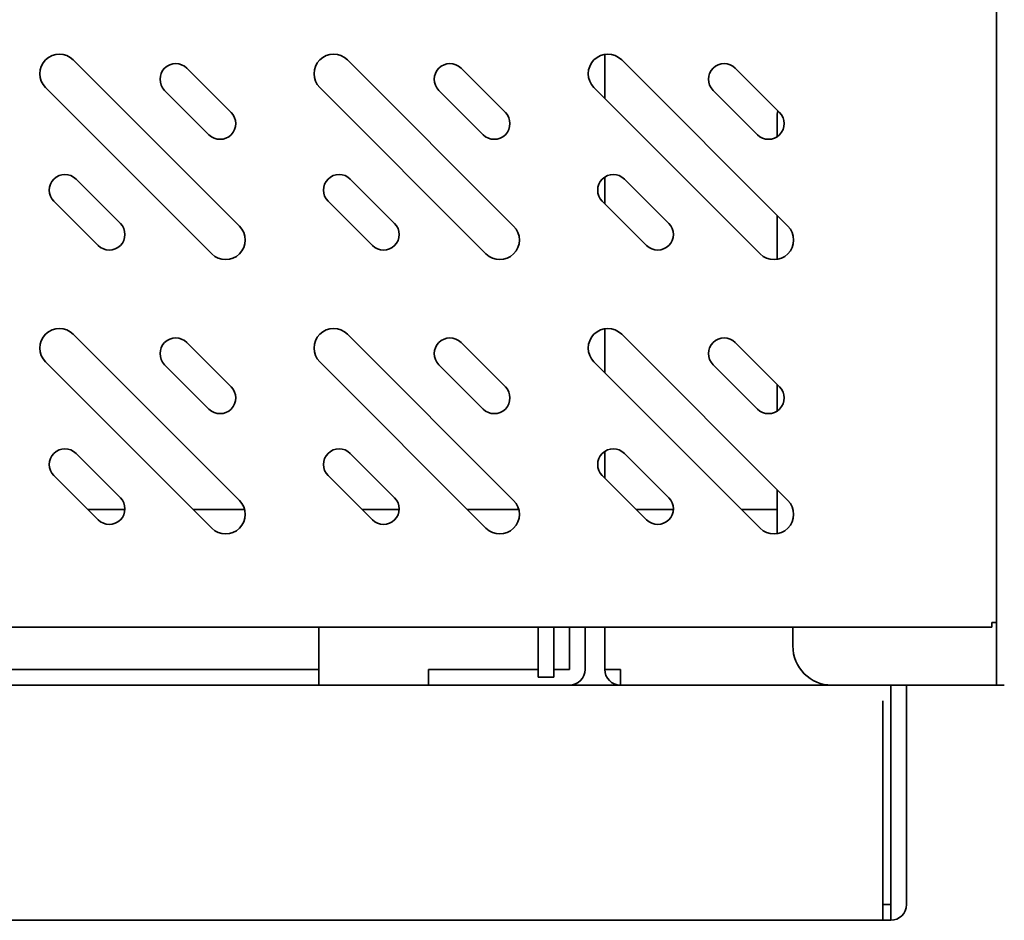
# Model space of a CAD drawing. Extents: x 10 to 277, y -241 to -29.
# Drawn here: x 248 to 255, y -221 to -214 of the extents above; entities that cross this region are included whole.
import ezdxf

# ---------------------------------------------------------------- set-up
doc = ezdxf.new("R2010")
doc.units = 0
doc.header["$MEASUREMENT"] = 0
doc.layers.add('Layer 1', color=7, linetype='Continuous')

# ---------------------------------------------------------------- blocks, each defined once
blk = doc.blocks.new('block 445')
at = {"layer": 'Layer 1', "color": 7, "lineweight": 35, "true_color": 0xffffff}
blk.add_lwpolyline([(235.1402, -219.2089), (252.5511, -219.2089)], dxfattribs=at)
blk = doc.blocks.new('block 446')
at = {"layer": 'Layer 1', "color": 7, "lineweight": 35, "true_color": 0xffffff}
blk.add_lwpolyline([(252.2411, -219.0962), (252.1285, -219.0962)], dxfattribs=at)
blk = doc.blocks.new('block 447')
at = {"layer": 'Layer 1', "color": 7, "lineweight": 35, "true_color": 0xffffff}
blk.add_lwpolyline([(252.0158, -219.0962), (251.2269, -219.0962)], dxfattribs=at)
blk = doc.blocks.new('block 448')
at = {"layer": 'Layer 1', "color": 7, "lineweight": 35, "true_color": 0xffffff}
blk.add_lwpolyline([(252.2411, -219.0962), (252.2411, -219.0962)], dxfattribs=at)
blk = doc.blocks.new('block 449')
at = {"layer": 'Layer 1', "color": 7, "lineweight": 35, "true_color": 0xffffff}
blk.add_lwpolyline([(252.2412, -218.792), (252.2412, -219.0961)], dxfattribs=at)
blk = doc.blocks.new('block 450')
at = {"layer": 'Layer 1', "color": 7, "lineweight": 35, "true_color": 0xffffff}
blk.add_lwpolyline([(252.3539, -218.792), (252.3539, -219.0961)], dxfattribs=at)
blk = doc.blocks.new('block 451')
at = {"layer": 'Layer 1', "color": 7, "lineweight": 35, "true_color": 0xffffff}
blk.add_open_spline([(252.2411, -219.2089), (252.3034, -219.2089), (252.3539, -219.1584), (252.3539, -219.0961)], degree=3, dxfattribs=at)
blk = doc.blocks.new('block 452')
at = {"layer": 'Layer 1', "color": 7, "lineweight": 35, "true_color": 0xffffff}
blk.add_lwpolyline([(251.2269, -219.2089), (251.2269, -219.0962)], dxfattribs=at)
blk = doc.blocks.new('block 453')
at = {"layer": 'Layer 1', "color": 7, "lineweight": 35, "true_color": 0xffffff}
blk.add_lwpolyline([(237.4785, -219.0962), (250.4381, -219.0962)], dxfattribs=at)
blk = doc.blocks.new('block 454')
at = {"layer": 'Layer 1', "color": 7, "lineweight": 35, "true_color": 0xffffff}
blk.add_lwpolyline([(250.4381, -219.0962), (250.4381, -219.2089)], dxfattribs=at)
blk = doc.blocks.new('block 455')
at = {"layer": 'Layer 1', "color": 7, "lineweight": 35, "true_color": 0xffffff}
blk.add_lwpolyline([(250.4381, -219.0962), (250.4381, -219.0961)], dxfattribs=at)
blk = doc.blocks.new('block 456')
at = {"layer": 'Layer 1', "color": 7, "lineweight": 35, "true_color": 0xffffff}
blk.add_lwpolyline([(250.4381, -219.0961), (250.4381, -218.792)], dxfattribs=at)
blk = doc.blocks.new('block 460')
at = {"layer": 'Layer 1', "color": 7, "lineweight": 35, "true_color": 0xffffff}
blk.add_lwpolyline([(252.0158, -218.792), (252.0158, -219.1526)], dxfattribs=at)
blk = doc.blocks.new('block 461')
at = {"layer": 'Layer 1', "color": 7, "lineweight": 35, "true_color": 0xffffff}
blk.add_lwpolyline([(252.1285, -218.792), (252.1285, -219.1526)], dxfattribs=at)
blk = doc.blocks.new('block 462')
at = {"layer": 'Layer 1', "color": 7, "lineweight": 35, "true_color": 0xffffff}
blk.add_lwpolyline([(252.1285, -219.1526), (252.0158, -219.1526)], dxfattribs=at)
blk = doc.blocks.new('block 475')
at = {"layer": 'Layer 1', "color": 7, "lineweight": 35, "true_color": 0xffffff}
blk.add_lwpolyline([(255.3123, -219.2088), (255.3123, -219.2089)], dxfattribs=at)
blk = doc.blocks.new('block 476')
at = {"layer": 'Layer 1', "color": 7, "lineweight": 35, "true_color": 0xffffff}
blk.add_lwpolyline([(255.3123, -202.6433), (255.3123, -219.2088)], dxfattribs=at)
blk = doc.blocks.new('block 484')
at = {"layer": 'Layer 1', "color": 7, "lineweight": 35, "true_color": 0xffffff}
blk.add_lwpolyline([(253.8473, -218.792), (253.8473, -218.9272)], dxfattribs=at)
blk = doc.blocks.new('block 485')
at = {"layer": 'Layer 1', "color": 7, "lineweight": 35, "true_color": 0xffffff}
blk.add_open_spline([(253.8473, -218.9272), (253.8473, -219.0828), (253.9734, -219.2089), (254.129, -219.2089)], degree=3, dxfattribs=at)
blk = doc.blocks.new('block 1568')
at = {"layer": 'Layer 1', "color": 7, "lineweight": 35, "true_color": 0xffffff}
blk.add_lwpolyline([(253.7343, -218.1201), (253.7343, -217.8039)], dxfattribs=at)
blk = doc.blocks.new('block 1569')
at = {"layer": 'Layer 1', "color": 7, "lineweight": 35, "true_color": 0xffffff}
blk.add_lwpolyline([(253.7343, -217.2384), (253.7343, -217.0469)], dxfattribs=at)
blk = doc.blocks.new('block 1570')
at = {"layer": 'Layer 1', "color": 7, "lineweight": 35, "true_color": 0xffffff}
blk.add_lwpolyline([(253.7343, -216.148), (253.7343, -215.8318)], dxfattribs=at)
blk = doc.blocks.new('block 1571')
at = {"layer": 'Layer 1', "color": 7, "lineweight": 35, "true_color": 0xffffff}
blk.add_lwpolyline([(253.7343, -215.2663), (253.7343, -215.1295)], dxfattribs=at)
blk = doc.blocks.new('block 1572')
at = {"layer": 'Layer 1', "color": 7, "lineweight": 35, "true_color": 0xffffff}
blk.add_lwpolyline([(255.312, -218.7582), (255.2781, -218.7582)], dxfattribs=at)
blk = doc.blocks.new('block 1573')
at = {"layer": 'Layer 1', "color": 7, "lineweight": 35, "true_color": 0xffffff}
blk.add_lwpolyline([(255.312, -218.7582), (255.312, -179.7781)], dxfattribs=at)
blk = doc.blocks.new('block 1575')
at = {"layer": 'Layer 1', "color": 7, "lineweight": 35, "true_color": 0xffffff}
blk.add_lwpolyline([(255.2781, -218.7582), (255.2781, -218.7581)], dxfattribs=at)
blk = doc.blocks.new('block 1589')
at = {"layer": 'Layer 1', "color": 7, "lineweight": 35, "true_color": 0xffffff}
blk.add_lwpolyline([(255.2781, -218.7581), (255.278, -218.7581)], dxfattribs=at)
blk = doc.blocks.new('block 1592')
at = {"layer": 'Layer 1', "color": 7, "lineweight": 35, "true_color": 0xffffff}
blk.add_lwpolyline([(255.278, -218.7581), (255.278, -218.792)], dxfattribs=at)
blk = doc.blocks.new('block 1593')
at = {"layer": 'Layer 1', "color": 7, "lineweight": 35, "true_color": 0xffffff}
blk.add_lwpolyline([(255.278, -218.792), (235.1742, -218.792)], dxfattribs=at)
blk = doc.blocks.new('block 1594')
at = {"layer": 'Layer 1', "color": 7, "lineweight": 35, "true_color": 0xffffff}
blk.add_lwpolyline([(255.278, -218.7581), (255.2781, -218.7582)], dxfattribs=at)
blk = doc.blocks.new('block 1596')
at = {"layer": 'Layer 1', "color": 7, "lineweight": 35, "true_color": 0xffffff}
blk.add_lwpolyline([(253.7343, -218.1201), (253.7343, -217.9468)], dxfattribs=at)
blk = doc.blocks.new('block 1597')
at = {"layer": 'Layer 1', "color": 7, "lineweight": 35, "true_color": 0xffffff}
blk.add_lwpolyline([(253.7343, -217.9468), (253.4788, -217.9468)], dxfattribs=at)
blk = doc.blocks.new('block 1598')
at = {"layer": 'Layer 1', "color": 7, "lineweight": 35, "true_color": 0xffffff}
blk.add_lwpolyline([(252.988, -217.9468), (252.7218, -217.9468)], dxfattribs=at)
blk = doc.blocks.new('block 1599')
at = {"layer": 'Layer 1', "color": 7, "lineweight": 35, "true_color": 0xffffff}
blk.add_lwpolyline([(251.8767, -217.9468), (251.5067, -217.9468)], dxfattribs=at)
blk = doc.blocks.new('block 1600')
at = {"layer": 'Layer 1', "color": 7, "lineweight": 35, "true_color": 0xffffff}
blk.add_lwpolyline([(251.0159, -217.9468), (250.7497, -217.9468)], dxfattribs=at)
blk = doc.blocks.new('block 1601')
at = {"layer": 'Layer 1', "color": 7, "lineweight": 35, "true_color": 0xffffff}
blk.add_lwpolyline([(249.9046, -217.9468), (249.5346, -217.9468)], dxfattribs=at)
blk = doc.blocks.new('block 1602')
at = {"layer": 'Layer 1', "color": 7, "lineweight": 35, "true_color": 0xffffff}
blk.add_lwpolyline([(249.0438, -217.9468), (248.7776, -217.9468)], dxfattribs=at)
blk = doc.blocks.new('block 1616')
at = {"layer": 'Layer 1', "color": 7, "lineweight": 35, "true_color": 0xffffff}
blk.add_open_spline([(253.7388, -215.0793), (253.7359, -215.0959), (253.7343, -215.1127), (253.7343, -215.1295)], degree=3, dxfattribs=at)
blk = doc.blocks.new('block 2194')
at = {"layer": 'Layer 1', "color": 7, "lineweight": 35, "true_color": 0xffffff}
blk.add_open_spline([(249.6684, -218.0806), (249.7234, -218.1356), (249.8126, -218.1356), (249.8676, -218.0806), (249.9226, -218.0256), (249.9226, -217.9364), (249.8676, -217.8814)], degree=3, knots=[0, 0, 0, 0, 1, 1, 1, 2, 2, 2, 2], dxfattribs=at)
blk = doc.blocks.new('block 2195')
at = {"layer": 'Layer 1', "color": 7, "lineweight": 35, "true_color": 0xffffff}
blk.add_lwpolyline([(249.8676, -217.8814), (248.6723, -216.6861)], dxfattribs=at)
blk = doc.blocks.new('block 2196')
at = {"layer": 'Layer 1', "color": 7, "lineweight": 35, "true_color": 0xffffff}
blk.add_open_spline([(248.6723, -216.6861), (248.6173, -216.6311), (248.5281, -216.6311), (248.4731, -216.6861), (248.4181, -216.7411), (248.4181, -216.8303), (248.4731, -216.8853)], degree=3, knots=[0, 0, 0, 0, 1, 1, 1, 2, 2, 2, 2], dxfattribs=at)
blk = doc.blocks.new('block 2197')
at = {"layer": 'Layer 1', "color": 7, "lineweight": 35, "true_color": 0xffffff}
blk.add_lwpolyline([(248.4731, -216.8853), (249.6684, -218.0806)], dxfattribs=at)
blk = doc.blocks.new('block 2198')
at = {"layer": 'Layer 1', "color": 7, "lineweight": 35, "true_color": 0xffffff}
blk.add_open_spline([(248.8516, -218.0208), (248.8956, -218.0648), (248.9669, -218.0648), (249.011, -218.0208), (249.055, -217.9768), (249.055, -217.9054), (249.011, -217.8614)], degree=3, knots=[0, 0, 0, 0, 1, 1, 1, 2, 2, 2, 2], dxfattribs=at)
blk = doc.blocks.new('block 2199')
at = {"layer": 'Layer 1', "color": 7, "lineweight": 35, "true_color": 0xffffff}
blk.add_lwpolyline([(249.011, -217.8614), (248.6922, -217.5427)], dxfattribs=at)
blk = doc.blocks.new('block 2200')
at = {"layer": 'Layer 1', "color": 7, "lineweight": 35, "true_color": 0xffffff}
blk.add_open_spline([(248.6922, -217.5427), (248.6482, -217.4987), (248.5768, -217.4987), (248.5328, -217.5427), (248.4888, -217.5867), (248.4888, -217.6581), (248.5328, -217.7021)], degree=3, knots=[0, 0, 0, 0, 1, 1, 1, 2, 2, 2, 2], dxfattribs=at)
blk = doc.blocks.new('block 2201')
at = {"layer": 'Layer 1', "color": 7, "lineweight": 35, "true_color": 0xffffff}
blk.add_lwpolyline([(248.5328, -217.7021), (248.8516, -218.0208)], dxfattribs=at)
blk = doc.blocks.new('block 2202')
at = {"layer": 'Layer 1', "color": 7, "lineweight": 35, "true_color": 0xffffff}
blk.add_open_spline([(249.6484, -217.224), (249.6924, -217.268), (249.7638, -217.268), (249.8078, -217.224), (249.8518, -217.1799), (249.8518, -217.1086), (249.8078, -217.0646)], degree=3, knots=[0, 0, 0, 0, 1, 1, 1, 2, 2, 2, 2], dxfattribs=at)
blk = doc.blocks.new('block 2203')
at = {"layer": 'Layer 1', "color": 7, "lineweight": 35, "true_color": 0xffffff}
blk.add_lwpolyline([(249.8078, -217.0646), (249.4891, -216.7458)], dxfattribs=at)
blk = doc.blocks.new('block 2204')
at = {"layer": 'Layer 1', "color": 7, "lineweight": 35, "true_color": 0xffffff}
blk.add_open_spline([(249.4891, -216.7458), (249.4451, -216.7018), (249.3737, -216.7018), (249.3297, -216.7458), (249.2857, -216.7899), (249.2857, -216.8612), (249.3297, -216.9052)], degree=3, knots=[0, 0, 0, 0, 1, 1, 1, 2, 2, 2, 2], dxfattribs=at)
blk = doc.blocks.new('block 2205')
at = {"layer": 'Layer 1', "color": 7, "lineweight": 35, "true_color": 0xffffff}
blk.add_lwpolyline([(249.3297, -216.9052), (249.6484, -217.224)], dxfattribs=at)
blk = doc.blocks.new('block 2206')
at = {"layer": 'Layer 1', "color": 7, "lineweight": 35, "true_color": 0xffffff}
blk.add_open_spline([(249.6684, -216.1085), (249.7234, -216.1635), (249.8126, -216.1635), (249.8676, -216.1085), (249.9226, -216.0535), (249.9226, -215.9643), (249.8676, -215.9093)], degree=3, knots=[0, 0, 0, 0, 1, 1, 1, 2, 2, 2, 2], dxfattribs=at)
blk = doc.blocks.new('block 2207')
at = {"layer": 'Layer 1', "color": 7, "lineweight": 35, "true_color": 0xffffff}
blk.add_lwpolyline([(249.8676, -215.9093), (248.6723, -214.714)], dxfattribs=at)
blk = doc.blocks.new('block 2208')
at = {"layer": 'Layer 1', "color": 7, "lineweight": 35, "true_color": 0xffffff}
blk.add_open_spline([(248.6723, -214.714), (248.6173, -214.659), (248.5281, -214.659), (248.4731, -214.714), (248.4181, -214.769), (248.4181, -214.8582), (248.4731, -214.9132)], degree=3, knots=[0, 0, 0, 0, 1, 1, 1, 2, 2, 2, 2], dxfattribs=at)
blk = doc.blocks.new('block 2209')
at = {"layer": 'Layer 1', "color": 7, "lineweight": 35, "true_color": 0xffffff}
blk.add_lwpolyline([(248.4731, -214.9132), (249.6684, -216.1085)], dxfattribs=at)
blk = doc.blocks.new('block 2210')
at = {"layer": 'Layer 1', "color": 7, "lineweight": 35, "true_color": 0xffffff}
blk.add_open_spline([(248.8516, -216.0487), (248.8956, -216.0927), (248.9669, -216.0927), (249.011, -216.0487), (249.055, -216.0047), (249.055, -215.9333), (249.011, -215.8893)], degree=3, knots=[0, 0, 0, 0, 1, 1, 1, 2, 2, 2, 2], dxfattribs=at)
blk = doc.blocks.new('block 2211')
at = {"layer": 'Layer 1', "color": 7, "lineweight": 35, "true_color": 0xffffff}
blk.add_lwpolyline([(249.011, -215.8893), (248.6922, -215.5706)], dxfattribs=at)
blk = doc.blocks.new('block 2212')
at = {"layer": 'Layer 1', "color": 7, "lineweight": 35, "true_color": 0xffffff}
blk.add_open_spline([(248.6922, -215.5706), (248.6482, -215.5266), (248.5768, -215.5266), (248.5328, -215.5706), (248.4888, -215.6146), (248.4888, -215.686), (248.5328, -215.73)], degree=3, knots=[0, 0, 0, 0, 1, 1, 1, 2, 2, 2, 2], dxfattribs=at)
blk = doc.blocks.new('block 2213')
at = {"layer": 'Layer 1', "color": 7, "lineweight": 35, "true_color": 0xffffff}
blk.add_lwpolyline([(248.5328, -215.73), (248.8516, -216.0487)], dxfattribs=at)
blk = doc.blocks.new('block 2214')
at = {"layer": 'Layer 1', "color": 7, "lineweight": 35, "true_color": 0xffffff}
blk.add_open_spline([(249.6484, -215.2518), (249.6924, -215.2959), (249.7638, -215.2959), (249.8078, -215.2518), (249.8518, -215.2078), (249.8518, -215.1365), (249.8078, -215.0925)], degree=3, knots=[0, 0, 0, 0, 1, 1, 1, 2, 2, 2, 2], dxfattribs=at)
blk = doc.blocks.new('block 2215')
at = {"layer": 'Layer 1', "color": 7, "lineweight": 35, "true_color": 0xffffff}
blk.add_lwpolyline([(249.8078, -215.0925), (249.4891, -214.7737)], dxfattribs=at)
blk = doc.blocks.new('block 2216')
at = {"layer": 'Layer 1', "color": 7, "lineweight": 35, "true_color": 0xffffff}
blk.add_open_spline([(249.4891, -214.7737), (249.4451, -214.7297), (249.3737, -214.7297), (249.3297, -214.7737), (249.2857, -214.8177), (249.2857, -214.8891), (249.3297, -214.9331)], degree=3, knots=[0, 0, 0, 0, 1, 1, 1, 2, 2, 2, 2], dxfattribs=at)
blk = doc.blocks.new('block 2217')
at = {"layer": 'Layer 1', "color": 7, "lineweight": 35, "true_color": 0xffffff}
blk.add_lwpolyline([(249.3297, -214.9331), (249.6484, -215.2518)], dxfattribs=at)
blk = doc.blocks.new('block 2290')
at = {"layer": 'Layer 1', "color": 7, "lineweight": 35, "true_color": 0xffffff}
blk.add_open_spline([(251.6405, -218.0806), (251.6955, -218.1356), (251.7847, -218.1356), (251.8397, -218.0806), (251.8947, -218.0256), (251.8947, -217.9364), (251.8397, -217.8814)], degree=3, knots=[0, 0, 0, 0, 1, 1, 1, 2, 2, 2, 2], dxfattribs=at)
blk = doc.blocks.new('block 2291')
at = {"layer": 'Layer 1', "color": 7, "lineweight": 35, "true_color": 0xffffff}
blk.add_lwpolyline([(251.8397, -217.8814), (250.6444, -216.6861)], dxfattribs=at)
blk = doc.blocks.new('block 2292')
at = {"layer": 'Layer 1', "color": 7, "lineweight": 35, "true_color": 0xffffff}
blk.add_open_spline([(250.6444, -216.6861), (250.5894, -216.6311), (250.5002, -216.6311), (250.4452, -216.6861), (250.3902, -216.7411), (250.3902, -216.8303), (250.4452, -216.8853)], degree=3, knots=[0, 0, 0, 0, 1, 1, 1, 2, 2, 2, 2], dxfattribs=at)
blk = doc.blocks.new('block 2293')
at = {"layer": 'Layer 1', "color": 7, "lineweight": 35, "true_color": 0xffffff}
blk.add_lwpolyline([(250.4452, -216.8853), (251.6405, -218.0806)], dxfattribs=at)
blk = doc.blocks.new('block 2294')
at = {"layer": 'Layer 1', "color": 7, "lineweight": 35, "true_color": 0xffffff}
blk.add_open_spline([(250.8237, -218.0208), (250.8677, -218.0648), (250.9391, -218.0648), (250.9831, -218.0208), (251.0271, -217.9768), (251.0271, -217.9054), (250.9831, -217.8614)], degree=3, knots=[0, 0, 0, 0, 1, 1, 1, 2, 2, 2, 2], dxfattribs=at)
blk = doc.blocks.new('block 2295')
at = {"layer": 'Layer 1', "color": 7, "lineweight": 35, "true_color": 0xffffff}
blk.add_lwpolyline([(250.9831, -217.8614), (250.6643, -217.5427)], dxfattribs=at)
blk = doc.blocks.new('block 2296')
at = {"layer": 'Layer 1', "color": 7, "lineweight": 35, "true_color": 0xffffff}
blk.add_open_spline([(250.6643, -217.5427), (250.6203, -217.4987), (250.549, -217.4987), (250.5049, -217.5427), (250.4609, -217.5867), (250.4609, -217.6581), (250.5049, -217.7021)], degree=3, knots=[0, 0, 0, 0, 1, 1, 1, 2, 2, 2, 2], dxfattribs=at)
blk = doc.blocks.new('block 2297')
at = {"layer": 'Layer 1', "color": 7, "lineweight": 35, "true_color": 0xffffff}
blk.add_lwpolyline([(250.5049, -217.7021), (250.8237, -218.0208)], dxfattribs=at)
blk = doc.blocks.new('block 2298')
at = {"layer": 'Layer 1', "color": 7, "lineweight": 35, "true_color": 0xffffff}
blk.add_open_spline([(251.6205, -217.224), (251.6645, -217.268), (251.7359, -217.268), (251.7799, -217.224), (251.8239, -217.1799), (251.8239, -217.1086), (251.7799, -217.0646)], degree=3, knots=[0, 0, 0, 0, 1, 1, 1, 2, 2, 2, 2], dxfattribs=at)
blk = doc.blocks.new('block 2299')
at = {"layer": 'Layer 1', "color": 7, "lineweight": 35, "true_color": 0xffffff}
blk.add_lwpolyline([(251.7799, -217.0646), (251.4612, -216.7458)], dxfattribs=at)
blk = doc.blocks.new('block 2300')
at = {"layer": 'Layer 1', "color": 7, "lineweight": 35, "true_color": 0xffffff}
blk.add_open_spline([(251.4612, -216.7458), (251.4172, -216.7018), (251.3458, -216.7018), (251.3018, -216.7458), (251.2578, -216.7899), (251.2578, -216.8612), (251.3018, -216.9052)], degree=3, knots=[0, 0, 0, 0, 1, 1, 1, 2, 2, 2, 2], dxfattribs=at)
blk = doc.blocks.new('block 2301')
at = {"layer": 'Layer 1', "color": 7, "lineweight": 35, "true_color": 0xffffff}
blk.add_lwpolyline([(251.3018, -216.9052), (251.6205, -217.224)], dxfattribs=at)
blk = doc.blocks.new('block 2302')
at = {"layer": 'Layer 1', "color": 7, "lineweight": 35, "true_color": 0xffffff}
blk.add_open_spline([(251.6405, -216.1085), (251.6955, -216.1635), (251.7847, -216.1635), (251.8397, -216.1085), (251.8947, -216.0535), (251.8947, -215.9643), (251.8397, -215.9093)], degree=3, knots=[0, 0, 0, 0, 1, 1, 1, 2, 2, 2, 2], dxfattribs=at)
blk = doc.blocks.new('block 2303')
at = {"layer": 'Layer 1', "color": 7, "lineweight": 35, "true_color": 0xffffff}
blk.add_lwpolyline([(251.8397, -215.9093), (250.6444, -214.714)], dxfattribs=at)
blk = doc.blocks.new('block 2304')
at = {"layer": 'Layer 1', "color": 7, "lineweight": 35, "true_color": 0xffffff}
blk.add_open_spline([(250.6444, -214.714), (250.5894, -214.659), (250.5002, -214.659), (250.4452, -214.714), (250.3902, -214.769), (250.3902, -214.8582), (250.4452, -214.9132)], degree=3, knots=[0, 0, 0, 0, 1, 1, 1, 2, 2, 2, 2], dxfattribs=at)
blk = doc.blocks.new('block 2305')
at = {"layer": 'Layer 1', "color": 7, "lineweight": 35, "true_color": 0xffffff}
blk.add_lwpolyline([(250.4452, -214.9132), (251.6405, -216.1085)], dxfattribs=at)
blk = doc.blocks.new('block 2306')
at = {"layer": 'Layer 1', "color": 7, "lineweight": 35, "true_color": 0xffffff}
blk.add_open_spline([(250.8237, -216.0487), (250.8677, -216.0927), (250.9391, -216.0927), (250.9831, -216.0487), (251.0271, -216.0047), (251.0271, -215.9333), (250.9831, -215.8893)], degree=3, knots=[0, 0, 0, 0, 1, 1, 1, 2, 2, 2, 2], dxfattribs=at)
blk = doc.blocks.new('block 2307')
at = {"layer": 'Layer 1', "color": 7, "lineweight": 35, "true_color": 0xffffff}
blk.add_lwpolyline([(250.9831, -215.8893), (250.6643, -215.5706)], dxfattribs=at)
blk = doc.blocks.new('block 2308')
at = {"layer": 'Layer 1', "color": 7, "lineweight": 35, "true_color": 0xffffff}
blk.add_open_spline([(250.6643, -215.5706), (250.6203, -215.5266), (250.549, -215.5266), (250.5049, -215.5706), (250.4609, -215.6146), (250.4609, -215.686), (250.5049, -215.73)], degree=3, knots=[0, 0, 0, 0, 1, 1, 1, 2, 2, 2, 2], dxfattribs=at)
blk = doc.blocks.new('block 2309')
at = {"layer": 'Layer 1', "color": 7, "lineweight": 35, "true_color": 0xffffff}
blk.add_lwpolyline([(250.5049, -215.73), (250.8237, -216.0487)], dxfattribs=at)
blk = doc.blocks.new('block 2310')
at = {"layer": 'Layer 1', "color": 7, "lineweight": 35, "true_color": 0xffffff}
blk.add_open_spline([(251.6205, -215.2518), (251.6645, -215.2959), (251.7359, -215.2959), (251.7799, -215.2518), (251.8239, -215.2078), (251.8239, -215.1365), (251.7799, -215.0925)], degree=3, knots=[0, 0, 0, 0, 1, 1, 1, 2, 2, 2, 2], dxfattribs=at)
blk = doc.blocks.new('block 2311')
at = {"layer": 'Layer 1', "color": 7, "lineweight": 35, "true_color": 0xffffff}
blk.add_lwpolyline([(251.7799, -215.0925), (251.4612, -214.7737)], dxfattribs=at)
blk = doc.blocks.new('block 2312')
at = {"layer": 'Layer 1', "color": 7, "lineweight": 35, "true_color": 0xffffff}
blk.add_open_spline([(251.4612, -214.7737), (251.4172, -214.7297), (251.3458, -214.7297), (251.3018, -214.7737), (251.2578, -214.8177), (251.2578, -214.8891), (251.3018, -214.9331)], degree=3, knots=[0, 0, 0, 0, 1, 1, 1, 2, 2, 2, 2], dxfattribs=at)
blk = doc.blocks.new('block 2313')
at = {"layer": 'Layer 1', "color": 7, "lineweight": 35, "true_color": 0xffffff}
blk.add_lwpolyline([(251.3018, -214.9331), (251.6205, -215.2518)], dxfattribs=at)
blk = doc.blocks.new('block 2386')
at = {"layer": 'Layer 1', "color": 7, "lineweight": 35, "true_color": 0xffffff}
blk.add_open_spline([(253.6126, -218.0806), (253.6676, -218.1356), (253.7568, -218.1356), (253.8118, -218.0806), (253.8668, -218.0256), (253.8668, -217.9364), (253.8118, -217.8814)], degree=3, knots=[0, 0, 0, 0, 1, 1, 1, 2, 2, 2, 2], dxfattribs=at)
blk = doc.blocks.new('block 2387')
at = {"layer": 'Layer 1', "color": 7, "lineweight": 35, "true_color": 0xffffff}
blk.add_lwpolyline([(253.8118, -217.8814), (252.6165, -216.6861)], dxfattribs=at)
blk = doc.blocks.new('block 2388')
at = {"layer": 'Layer 1', "color": 7, "lineweight": 35, "true_color": 0xffffff}
blk.add_open_spline([(252.6165, -216.6861), (252.5615, -216.6311), (252.4723, -216.6311), (252.4173, -216.6861), (252.3623, -216.7411), (252.3623, -216.8303), (252.4173, -216.8853)], degree=3, knots=[0, 0, 0, 0, 1, 1, 1, 2, 2, 2, 2], dxfattribs=at)
blk = doc.blocks.new('block 2389')
at = {"layer": 'Layer 1', "color": 7, "lineweight": 35, "true_color": 0xffffff}
blk.add_lwpolyline([(252.4173, -216.8853), (253.6126, -218.0806)], dxfattribs=at)
blk = doc.blocks.new('block 2390')
at = {"layer": 'Layer 1', "color": 7, "lineweight": 35, "true_color": 0xffffff}
blk.add_open_spline([(252.7958, -218.0208), (252.8398, -218.0648), (252.9112, -218.0648), (252.9552, -218.0208), (252.9992, -217.9768), (252.9992, -217.9054), (252.9552, -217.8614)], degree=3, knots=[0, 0, 0, 0, 1, 1, 1, 2, 2, 2, 2], dxfattribs=at)
blk = doc.blocks.new('block 2391')
at = {"layer": 'Layer 1', "color": 7, "lineweight": 35, "true_color": 0xffffff}
blk.add_lwpolyline([(252.9552, -217.8614), (252.6364, -217.5427)], dxfattribs=at)
blk = doc.blocks.new('block 2392')
at = {"layer": 'Layer 1', "color": 7, "lineweight": 35, "true_color": 0xffffff}
blk.add_open_spline([(252.6364, -217.5427), (252.5924, -217.4987), (252.5211, -217.4987), (252.4771, -217.5427), (252.433, -217.5867), (252.433, -217.6581), (252.4771, -217.7021)], degree=3, knots=[0, 0, 0, 0, 1, 1, 1, 2, 2, 2, 2], dxfattribs=at)
blk = doc.blocks.new('block 2393')
at = {"layer": 'Layer 1', "color": 7, "lineweight": 35, "true_color": 0xffffff}
blk.add_lwpolyline([(252.4771, -217.7021), (252.7958, -218.0208)], dxfattribs=at)
blk = doc.blocks.new('block 2394')
at = {"layer": 'Layer 1', "color": 7, "lineweight": 35, "true_color": 0xffffff}
blk.add_open_spline([(253.5926, -217.224), (253.6367, -217.268), (253.708, -217.268), (253.752, -217.224), (253.796, -217.1799), (253.796, -217.1086), (253.752, -217.0646)], degree=3, knots=[0, 0, 0, 0, 1, 1, 1, 2, 2, 2, 2], dxfattribs=at)
blk = doc.blocks.new('block 2395')
at = {"layer": 'Layer 1', "color": 7, "lineweight": 35, "true_color": 0xffffff}
blk.add_lwpolyline([(253.752, -217.0646), (253.4333, -216.7458)], dxfattribs=at)
blk = doc.blocks.new('block 2396')
at = {"layer": 'Layer 1', "color": 7, "lineweight": 35, "true_color": 0xffffff}
blk.add_open_spline([(253.4333, -216.7458), (253.3893, -216.7018), (253.3179, -216.7018), (253.2739, -216.7458), (253.2299, -216.7899), (253.2299, -216.8612), (253.2739, -216.9052)], degree=3, knots=[0, 0, 0, 0, 1, 1, 1, 2, 2, 2, 2], dxfattribs=at)
blk = doc.blocks.new('block 2397')
at = {"layer": 'Layer 1', "color": 7, "lineweight": 35, "true_color": 0xffffff}
blk.add_lwpolyline([(253.2739, -216.9052), (253.5926, -217.224)], dxfattribs=at)
blk = doc.blocks.new('block 2398')
at = {"layer": 'Layer 1', "color": 7, "lineweight": 35, "true_color": 0xffffff}
blk.add_open_spline([(253.6126, -216.1085), (253.6676, -216.1635), (253.7568, -216.1635), (253.8118, -216.1085), (253.8668, -216.0535), (253.8668, -215.9643), (253.8118, -215.9093)], degree=3, knots=[0, 0, 0, 0, 1, 1, 1, 2, 2, 2, 2], dxfattribs=at)
blk = doc.blocks.new('block 2399')
at = {"layer": 'Layer 1', "color": 7, "lineweight": 35, "true_color": 0xffffff}
blk.add_lwpolyline([(253.8118, -215.9093), (252.6165, -214.714)], dxfattribs=at)
blk = doc.blocks.new('block 2400')
at = {"layer": 'Layer 1', "color": 7, "lineweight": 35, "true_color": 0xffffff}
blk.add_open_spline([(252.6165, -214.714), (252.5615, -214.659), (252.4723, -214.659), (252.4173, -214.714), (252.3623, -214.769), (252.3623, -214.8582), (252.4173, -214.9132)], degree=3, knots=[0, 0, 0, 0, 1, 1, 1, 2, 2, 2, 2], dxfattribs=at)
blk = doc.blocks.new('block 2401')
at = {"layer": 'Layer 1', "color": 7, "lineweight": 35, "true_color": 0xffffff}
blk.add_lwpolyline([(252.4173, -214.9132), (253.6126, -216.1085)], dxfattribs=at)
blk = doc.blocks.new('block 2402')
at = {"layer": 'Layer 1', "color": 7, "lineweight": 35, "true_color": 0xffffff}
blk.add_open_spline([(252.7958, -216.0487), (252.8398, -216.0927), (252.9112, -216.0927), (252.9552, -216.0487), (252.9992, -216.0047), (252.9992, -215.9333), (252.9552, -215.8893)], degree=3, knots=[0, 0, 0, 0, 1, 1, 1, 2, 2, 2, 2], dxfattribs=at)
blk = doc.blocks.new('block 2403')
at = {"layer": 'Layer 1', "color": 7, "lineweight": 35, "true_color": 0xffffff}
blk.add_lwpolyline([(252.9552, -215.8893), (252.6364, -215.5706)], dxfattribs=at)
blk = doc.blocks.new('block 2404')
at = {"layer": 'Layer 1', "color": 7, "lineweight": 35, "true_color": 0xffffff}
blk.add_open_spline([(252.6364, -215.5706), (252.5924, -215.5266), (252.5211, -215.5266), (252.4771, -215.5706), (252.433, -215.6146), (252.433, -215.686), (252.4771, -215.73)], degree=3, knots=[0, 0, 0, 0, 1, 1, 1, 2, 2, 2, 2], dxfattribs=at)
blk = doc.blocks.new('block 2405')
at = {"layer": 'Layer 1', "color": 7, "lineweight": 35, "true_color": 0xffffff}
blk.add_lwpolyline([(252.4771, -215.73), (252.7958, -216.0487)], dxfattribs=at)
blk = doc.blocks.new('block 2406')
at = {"layer": 'Layer 1', "color": 7, "lineweight": 35, "true_color": 0xffffff}
blk.add_open_spline([(253.5926, -215.2518), (253.6367, -215.2959), (253.708, -215.2959), (253.752, -215.2518), (253.796, -215.2078), (253.796, -215.1365), (253.752, -215.0925)], degree=3, knots=[0, 0, 0, 0, 1, 1, 1, 2, 2, 2, 2], dxfattribs=at)
blk = doc.blocks.new('block 2407')
at = {"layer": 'Layer 1', "color": 7, "lineweight": 35, "true_color": 0xffffff}
blk.add_lwpolyline([(253.752, -215.0925), (253.4333, -214.7737)], dxfattribs=at)
blk = doc.blocks.new('block 2408')
at = {"layer": 'Layer 1', "color": 7, "lineweight": 35, "true_color": 0xffffff}
blk.add_open_spline([(253.4333, -214.7737), (253.3893, -214.7297), (253.3179, -214.7297), (253.2739, -214.7737), (253.2299, -214.8177), (253.2299, -214.8891), (253.2739, -214.9331)], degree=3, knots=[0, 0, 0, 0, 1, 1, 1, 2, 2, 2, 2], dxfattribs=at)
blk = doc.blocks.new('block 2409')
at = {"layer": 'Layer 1', "color": 7, "lineweight": 35, "true_color": 0xffffff}
blk.add_lwpolyline([(253.2739, -214.9331), (253.5926, -215.2518)], dxfattribs=at)
blk = doc.blocks.new('block 2563')
at = {"layer": 'Layer 1', "color": 7, "lineweight": 35, "true_color": 0xffffff}
blk.add_lwpolyline([(252.6074, -219.0961), (252.6074, -219.2089)], dxfattribs=at)
blk = doc.blocks.new('block 2564')
at = {"layer": 'Layer 1', "color": 7, "lineweight": 35, "true_color": 0xffffff}
blk.add_lwpolyline([(252.6074, -219.0961), (252.6075, -219.0961)], dxfattribs=at)
blk = doc.blocks.new('block 2565')
at = {"layer": 'Layer 1', "color": 7, "lineweight": 35, "true_color": 0xffffff}
blk.add_lwpolyline([(252.6075, -219.096), (252.6075, -219.0961)], dxfattribs=at)
blk = doc.blocks.new('block 2566')
at = {"layer": 'Layer 1', "color": 7, "lineweight": 35, "true_color": 0xffffff}
blk.add_lwpolyline([(252.6075, -219.096), (252.4947, -219.096)], dxfattribs=at)
blk = doc.blocks.new('block 2579')
at = {"layer": 'Layer 1', "color": 7, "lineweight": 35, "true_color": 0xffffff}
blk.add_lwpolyline([(252.4947, -214.6745), (252.4947, -214.9906)], dxfattribs=at)
blk = doc.blocks.new('block 2580')
at = {"layer": 'Layer 1', "color": 7, "lineweight": 35, "true_color": 0xffffff}
blk.add_lwpolyline([(252.4947, -215.5562), (252.4947, -215.7476)], dxfattribs=at)
blk = doc.blocks.new('block 2581')
at = {"layer": 'Layer 1', "color": 7, "lineweight": 35, "true_color": 0xffffff}
blk.add_lwpolyline([(252.4947, -216.6466), (252.4947, -216.9627)], dxfattribs=at)
blk = doc.blocks.new('block 2582')
at = {"layer": 'Layer 1', "color": 7, "lineweight": 35, "true_color": 0xffffff}
blk.add_lwpolyline([(252.4947, -217.5283), (252.4947, -217.7197)], dxfattribs=at)
blk = doc.blocks.new('block 2583')
at = {"layer": 'Layer 1', "color": 7, "lineweight": 35, "true_color": 0xffffff}
blk.add_lwpolyline([(252.4947, -218.792), (252.4947, -219.096)], dxfattribs=at)
blk = doc.blocks.new('block 2584')
at = {"layer": 'Layer 1', "color": 7, "lineweight": 35, "true_color": 0xffffff}
blk.add_lwpolyline([(252.4947, -219.0961), (252.4947, -219.096)], dxfattribs=at)
blk = doc.blocks.new('block 2585')
at = {"layer": 'Layer 1', "color": 7, "lineweight": 35, "true_color": 0xffffff}
blk.add_lwpolyline([(252.6074, -219.0961), (252.6074, -219.096)], dxfattribs=at)
blk = doc.blocks.new('block 2586')
at = {"layer": 'Layer 1', "color": 7, "lineweight": 35, "true_color": 0xffffff}
blk.add_lwpolyline([(252.6074, -219.0961), (252.4947, -219.0961)], dxfattribs=at)
blk = doc.blocks.new('block 2587')
at = {"layer": 'Layer 1', "color": 7, "lineweight": 35, "true_color": 0xffffff}
blk.add_open_spline([(252.4947, -219.0961), (252.4947, -219.1584), (252.5452, -219.2089), (252.6075, -219.2089)], degree=3, dxfattribs=at)
blk = doc.blocks.new('block 2604')
at = {"layer": 'Layer 1', "color": 7, "lineweight": 35, "true_color": 0xffffff}
blk.add_lwpolyline([(255.3684, -219.2089), (252.5511, -219.2089)], dxfattribs=at)
blk = doc.blocks.new('block 2896')
at = {"layer": 'Layer 1', "color": 7, "lineweight": 35, "true_color": 0xffffff}
blk.add_lwpolyline([(233.647, -220.8993), (253.4244, -220.8993)], dxfattribs=at)
blk = doc.blocks.new('block 2897')
at = {"layer": 'Layer 1', "color": 7, "lineweight": 35, "true_color": 0xffffff}
blk.add_lwpolyline([(254.495, -220.8993), (254.495, -220.7865)], dxfattribs=at)
blk = doc.blocks.new('block 2899')
at = {"layer": 'Layer 1', "color": 7, "lineweight": 35, "true_color": 0xffffff}
blk.add_lwpolyline([(254.495, -220.7865), (254.495, -219.3217)], dxfattribs=at)
blk = doc.blocks.new('block 2900')
at = {"layer": 'Layer 1', "color": 7, "lineweight": 35, "true_color": 0xffffff}
blk.add_lwpolyline([(254.5514, -219.2089), (254.5514, -220.7865)], dxfattribs=at)
blk = doc.blocks.new('block 2901')
at = {"layer": 'Layer 1', "color": 7, "lineweight": 35, "true_color": 0xffffff}
blk.add_open_spline([(254.5514, -220.8993), (254.6136, -220.8993), (254.6641, -220.8488), (254.6641, -220.7865)], degree=3, dxfattribs=at)
blk = doc.blocks.new('block 2902')
at = {"layer": 'Layer 1', "color": 7, "lineweight": 35, "true_color": 0xffffff}
blk.add_lwpolyline([(254.6641, -219.2089), (254.6641, -220.7865)], dxfattribs=at)
blk = doc.blocks.new('block 2903')
at = {"layer": 'Layer 1', "color": 7, "lineweight": 35, "true_color": 0xffffff}
blk.add_lwpolyline([(254.5512, -220.7866), (254.5512, -220.7866)], dxfattribs=at)
blk = doc.blocks.new('block 2908')
at = {"layer": 'Layer 1', "color": 7, "lineweight": 35, "true_color": 0xffffff}
blk.add_lwpolyline([(254.495, -220.8993), (253.4244, -220.8993)], dxfattribs=at)
blk = doc.blocks.new('block 2909')
at = {"layer": 'Layer 1', "color": 7, "lineweight": 35, "true_color": 0xffffff}
blk.add_lwpolyline([(254.5512, -220.8993), (254.5514, -220.8993)], dxfattribs=at)
blk = doc.blocks.new('block 2910')
at = {"layer": 'Layer 1', "color": 7, "lineweight": 35, "true_color": 0xffffff}
blk.add_lwpolyline([(254.5514, -220.8993), (254.5514, -220.7866)], dxfattribs=at)
blk = doc.blocks.new('block 2911')
at = {"layer": 'Layer 1', "color": 7, "lineweight": 35, "true_color": 0xffffff}
blk.add_lwpolyline([(254.495, -220.7866), (254.5512, -220.7866)], dxfattribs=at)
blk = doc.blocks.new('block 2912')
at = {"layer": 'Layer 1', "color": 7, "lineweight": 35, "true_color": 0xffffff}
blk.add_lwpolyline([(254.5512, -220.7866), (254.5514, -220.7866)], dxfattribs=at)
blk = doc.blocks.new('block 2913')
at = {"layer": 'Layer 1', "color": 7, "lineweight": 35, "true_color": 0xffffff}
blk.add_lwpolyline([(254.495, -220.8993), (254.5512, -220.8993)], dxfattribs=at)

msp = doc.modelspace()

# ---------------------------------------------------------------- block references
at = {"layer": 'Layer 1'}
for name in ['block 1573', 'block 476', 'block 2208', 'block 2304', 'block 2400', 'block 2579', 'block 2207', 'block 2216', 'block 2215', 'block 2303', 'block 2312', 'block 2311', 'block 2399', 'block 2408', 'block 2407', 'block 2209', 'block 2305', 'block 2401', 'block 2217', 'block 2313', 'block 2409', 'block 2214', 'block 2310', 'block 2406', 'block 1616', 'block 1571', 'block 2212', 'block 2308', 'block 2404', 'block 2211', 'block 2307', 'block 2580', 'block 2403', 'block 2213', 'block 2309', 'block 2405', 'block 1570', 'block 2210', 'block 2306', 'block 2402', 'block 2206', 'block 2302', 'block 2398', 'block 2196', 'block 2195', 'block 2292', 'block 2291', 'block 2388', 'block 2581', 'block 2387', 'block 2204', 'block 2203', 'block 2300', 'block 2299', 'block 2396', 'block 2395', 'block 2197', 'block 2293', 'block 2389', 'block 2205', 'block 2301', 'block 2397', 'block 2202', 'block 2298', 'block 2394', 'block 1569', 'block 2200', 'block 2296', 'block 2392', 'block 2582', 'block 2199', 'block 2295', 'block 2391', 'block 2201', 'block 2297', 'block 2393', 'block 1568', 'block 2198', 'block 2194', 'block 2294', 'block 2290', 'block 2390', 'block 2386', 'block 1602', 'block 1601', 'block 1600', 'block 1599', 'block 1598', 'block 1597', 'block 1596', 'block 1593', 'block 456', 'block 460', 'block 461', 'block 449', 'block 450', 'block 2583', 'block 484', 'block 1589', 'block 1592', 'block 1594', 'block 1575', 'block 1572', 'block 485', 'block 453', 'block 455', 'block 454', 'block 447', 'block 452', 'block 462', 'block 446', 'block 451', 'block 448', 'block 2566', 'block 2584', 'block 2586', 'block 2587', 'block 2585', 'block 2563', 'block 2564', 'block 2565', 'block 445', 'block 2604', 'block 2900', 'block 2902', 'block 475', 'block 2899', 'block 2897', 'block 2911', 'block 2903', 'block 2912', 'block 2901', 'block 2910', 'block 2896', 'block 2908', 'block 2913', 'block 2909']:
    msp.add_blockref(name, (0, 0), dxfattribs=at)

doc.saveas('drawing.dxf')
